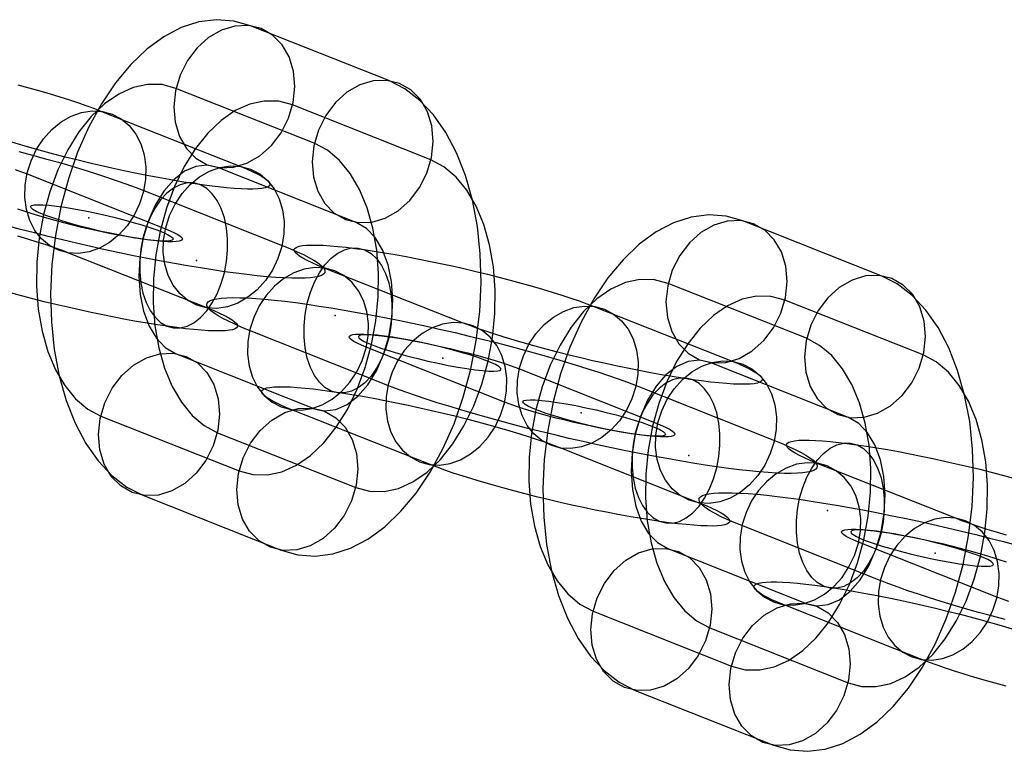
# Model space of a CAD drawing. Units: millimetres. Extents: x -2515 to 2515, y -3087 to 3087.
# Drawn here: x 381 to 435, y 105 to 145 of the extents above; entities that cross this region are included whole.
import ezdxf

# ---------------------------------------------------------------- set-up
doc = ezdxf.new("R2010")
doc.units = ezdxf.units.MM
doc.header["$LTSCALE"] = 700
doc.layers.add('Freeride-Steel-Galvanised', color=7, linetype='Continuous')

# ---------------------------------------------------------------- blocks, each defined once
blk = doc.blocks.new('A$C1E2367BA')
at = {"layer": 'Freeride-Steel-Galvanised', "flags": 128}
for points in [[(393.466, 144.519), (392.549, 144.779), (391.602, 144.851), (390.642, 144.729), (389.678, 144.417), (388.728, 143.918), (387.803, 143.243), (386.917, 142.398), (386.084, 141.399), (385.317, 140.258), (384.625, 138.99), (384.018, 137.616), (383.509, 136.157), (383.099, 134.631), (382.8, 133.064), (382.612, 131.475), (382.54, 129.891), (382.584, 128.332), (382.742, 126.823), (383.016, 125.383), (383.398, 124.038), (383.885, 122.8), (384.47, 121.695), (385.14, 120.734), (385.89, 119.934), (386.71, 119.306), (387.582, 118.857), (395.146, 115.858), (396.063, 115.598), (397.01, 115.526), (397.971, 115.648), (398.934, 115.961), (399.884, 116.459), (400.809, 117.135), (401.695, 117.979), (402.528, 118.979), (403.295, 120.12), (403.987, 121.388), (404.594, 122.761), (405.103, 124.22), (405.513, 125.746), (405.812, 127.313), (406, 128.903), (406.072, 130.486), (406.028, 132.045), (405.87, 133.554), (405.596, 134.994), (405.214, 136.34), (404.727, 137.577), (404.143, 138.682), (403.472, 139.643), (402.722, 140.443), (401.902, 141.072), (401.03, 141.52)], [(394.05, 144.364), (393.352, 144.533), (392.618, 144.505), (391.879, 144.286), (391.179, 143.882), (390.545, 143.317), (390.016, 142.62), (389.614, 141.819), (389.36, 140.964), (389.268, 140.092), (389.343, 139.244), (389.578, 138.472), (389.966, 137.805), (390.484, 137.281), (391.104, 136.927), (391.802, 136.758), (392.538, 136.786), (393.275, 137.004), (393.978, 137.409), (394.609, 137.973), (395.138, 138.671), (395.542, 139.471), (395.794, 140.327), (395.886, 141.199), (395.814, 142.044), (395.576, 142.819), (395.191, 143.486), (394.673, 144.01), (394.05, 144.364)], [(389.39, 141.099), (388.631, 141.302), (387.845, 141.315), (387.05, 141.144), (386.261, 140.789), (385.494, 140.258), (384.763, 139.56), (384.085, 138.713), (383.476, 137.733), (382.941, 136.639), (382.498, 135.451), (382.152, 134.197), (381.914, 132.901), (381.784, 131.591), (381.767, 130.29), (381.864, 129.027), (382.075, 127.831), (382.39, 126.718), (382.806, 125.718), (383.315, 124.849), (383.905, 124.126), (384.567, 123.57), (385.284, 123.185), (392.846, 120.186), (393.604, 119.984), (394.391, 119.97), (395.185, 120.142), (395.974, 120.496), (396.741, 121.028), (397.472, 121.726), (398.151, 122.573), (398.763, 123.553), (399.294, 124.65), (399.737, 125.835), (400.083, 127.089), (400.321, 128.385), (400.452, 129.695), (400.468, 130.996), (400.371, 132.258), (400.161, 133.455), (399.845, 134.568), (399.43, 135.567), (398.92, 136.437), (398.331, 137.159), (397.669, 137.716), (396.955, 138.101)], [(401.615, 141.365), (400.917, 141.534), (400.183, 141.506), (399.444, 141.285), (398.743, 140.884), (398.109, 140.319), (397.58, 139.618), (397.179, 138.821), (396.924, 137.965), (396.833, 137.09), (396.907, 136.246), (397.143, 135.47), (397.53, 134.806), (398.045, 134.283), (398.668, 133.928), (399.366, 133.759), (400.1, 133.787), (400.839, 134.006), (401.54, 134.41), (402.174, 134.975), (402.703, 135.672), (403.107, 136.47), (403.359, 137.328), (403.45, 138.2), (403.378, 139.045), (403.14, 139.82), (402.755, 140.488), (402.238, 141.011), (401.615, 141.365)], [(403.328, 137.193), (395.767, 140.191), (395.008, 140.393), (394.222, 140.407), (393.427, 140.236), (392.638, 139.881), (391.871, 139.35), (391.14, 138.652), (390.462, 137.805), (389.85, 136.824), (389.318, 135.728), (388.875, 134.543), (388.529, 133.288), (388.291, 131.993), (388.161, 130.683), (388.144, 129.382), (388.241, 128.119), (388.451, 126.923), (388.767, 125.81), (389.182, 124.81), (389.692, 123.941), (390.282, 123.218), (390.943, 122.662), (391.658, 122.277), (399.222, 119.278), (399.981, 119.076), (400.767, 119.062), (401.562, 119.234), (402.351, 119.588), (403.118, 120.12), (403.849, 120.818), (404.527, 121.665), (405.137, 122.645), (405.671, 123.739), (406.114, 124.927), (406.46, 126.181), (406.698, 127.477), (406.828, 128.786), (406.845, 130.088), (406.748, 131.35), (406.538, 132.546), (406.222, 133.66), (405.807, 134.659), (405.297, 135.529), (404.707, 136.251), (404.046, 136.808)], [(382.968, 132.251), (382.475, 132.511), (382.042, 132.876), (381.682, 133.337), (381.407, 133.876), (381.223, 134.479), (381.136, 135.127), (381.151, 135.802), (381.264, 136.481), (381.475, 137.145), (381.776, 137.772), (382.159, 138.346), (382.608, 138.847), (383.115, 139.26), (383.662, 139.573), (384.232, 139.778), (384.809, 139.866), (385.374, 139.836), (385.912, 139.688), (386.405, 139.428), (386.837, 139.061), (387.196, 138.602), (387.473, 138.063), (387.656, 137.46), (387.742, 136.81), (387.728, 136.137), (387.614, 135.458), (387.403, 134.794), (387.102, 134.166), (386.721, 133.593), (386.27, 133.092), (385.763, 132.679), (385.217, 132.366), (384.646, 132.161), (384.07, 132.073), (383.504, 132.104), (382.968, 132.251)], [(391.688, 136.772), (391.093, 136.902), (390.475, 136.83), (389.858, 136.564), (389.268, 136.107), (388.725, 135.481), (388.252, 134.712), (387.867, 133.823), (387.582, 132.854), (387.41, 131.84), (387.36, 130.821), (387.43, 129.833), (387.621, 128.919), (387.92, 128.108), (388.321, 127.438), (388.806, 126.931), (389.36, 126.604), (396.924, 123.606), (397.519, 123.476), (398.137, 123.548), (398.754, 123.813), (399.344, 124.27), (399.887, 124.896), (400.36, 125.666), (400.745, 126.555), (401.03, 127.524), (401.202, 128.537), (401.252, 129.556), (401.183, 130.545), (400.992, 131.458), (400.693, 132.27), (400.291, 132.94), (399.806, 133.446), (399.253, 133.773)], [(390.532, 129.253), (390.039, 129.512), (389.606, 129.878), (389.247, 130.337), (388.971, 130.876), (388.787, 131.48), (388.7, 132.129), (388.715, 132.803), (388.83, 133.483), (389.04, 134.145), (389.34, 134.774), (389.723, 135.346), (390.174, 135.847), (390.679, 136.262), (391.227, 136.574), (391.796, 136.778), (392.374, 136.866), (392.938, 136.836), (393.476, 136.689), (393.969, 136.428), (394.401, 136.063), (394.761, 135.602), (395.037, 135.063), (395.221, 134.46), (395.306, 133.812), (395.293, 133.139), (395.178, 132.459), (394.969, 131.795), (394.668, 131.168), (394.285, 130.595), (393.834, 130.094), (393.329, 129.68), (392.782, 129.366), (392.21, 129.163), (391.634, 129.073), (391.068, 129.104), (390.532, 129.253)], [(389.251, 128.006), (389.625, 128.003), (390.003, 128.096), (390.377, 128.286), (390.737, 128.566), (391.073, 128.929), (391.38, 129.368), (391.647, 129.87), (391.87, 130.424), (392.041, 131.017), (392.158, 131.632), (392.217, 132.256), (392.217, 132.871), (392.158, 133.467), (392.041, 134.023), (391.87, 134.529), (391.647, 134.974), (391.38, 135.342), (391.075, 135.628), (390.737, 135.825), (390.377, 135.926), (390.004, 135.929), (389.625, 135.834), (389.252, 135.646), (388.892, 135.366), (388.555, 135.002), (388.249, 134.564), (387.982, 134.06), (387.76, 133.507), (387.587, 132.915), (387.47, 132.3), (387.411, 131.676), (387.411, 131.059), (387.47, 130.465), (387.587, 129.909), (387.758, 129.401), (387.98, 128.958), (388.248, 128.589), (388.555, 128.302), (388.891, 128.107), (389.251, 128.006)], [(389.238, 132.848), (389.182, 132.796), (389.049, 132.76), (388.842, 132.746), (388.565, 132.751), (388.219, 132.776), (387.814, 132.823), (387.363, 132.887), (386.868, 132.97), (386.341, 133.067), (385.796, 133.178), (385.239, 133.3), (384.686, 133.432), (384.146, 133.571), (383.631, 133.712), (383.149, 133.853), (382.714, 133.995), (382.329, 134.13), (382.008, 134.255), (381.756, 134.374), (381.573, 134.476), (381.471, 134.565), (381.446, 134.637), (381.499, 134.692), (381.632, 134.726), (381.839, 134.739), (382.119, 134.734), (382.462, 134.709), (382.867, 134.665), (383.321, 134.598), (383.816, 134.518), (384.34, 134.421), (384.888, 134.307), (385.442, 134.186), (385.995, 134.053), (386.535, 133.917), (387.053, 133.773), (387.532, 133.632), (387.97, 133.491), (388.352, 133.358), (388.673, 133.23), (388.928, 133.114), (389.108, 133.009), (389.213, 132.92), (389.238, 132.848)], [(420.381, 133.855), (419.465, 134.116), (418.518, 134.188), (417.557, 134.066), (416.593, 133.753), (415.643, 133.254), (414.719, 132.579), (413.833, 131.734), (412.999, 130.735), (412.232, 129.594), (411.54, 128.326), (410.934, 126.953), (410.424, 125.493), (410.014, 123.968), (409.715, 122.4), (409.527, 120.811), (409.455, 119.227), (409.499, 117.669), (409.657, 116.159), (409.931, 114.72), (410.313, 113.374), (410.801, 112.136), (411.385, 111.032), (412.055, 110.071), (412.805, 109.271), (413.625, 108.642), (414.497, 108.193), (422.062, 105.195), (422.978, 104.934), (423.925, 104.862), (424.886, 104.984), (425.85, 105.297), (426.799, 105.796), (427.724, 106.471), (428.61, 107.316), (429.444, 108.315), (430.211, 109.456), (430.903, 110.724), (431.509, 112.098), (432.019, 113.557), (432.428, 115.082), (432.727, 116.65), (432.916, 118.239), (432.988, 119.823), (432.943, 121.382), (432.786, 122.891), (432.511, 124.33), (432.129, 125.676), (431.642, 126.914), (431.058, 128.019), (430.388, 128.979), (429.637, 129.78), (428.818, 130.408), (427.946, 130.857)], [(420.965, 133.7), (420.268, 133.869), (419.534, 133.841), (418.794, 133.623), (418.094, 133.218), (417.46, 132.654), (416.931, 131.956), (416.53, 131.156), (416.275, 130.3), (416.183, 129.428), (416.258, 128.581), (416.494, 127.808), (416.881, 127.141), (417.399, 126.617), (418.019, 126.263), (418.717, 126.094), (419.453, 126.122), (420.19, 126.341), (420.893, 126.745), (421.525, 127.31), (422.053, 128.007), (422.458, 128.808), (422.71, 129.663), (422.801, 130.535), (422.729, 131.38), (422.491, 132.155), (422.106, 132.823), (421.588, 133.346), (420.965, 133.7)], [(405.061, 128.281), (397.497, 131.279), (397.147, 131.423), (396.835, 131.56), (396.565, 131.692), (396.336, 131.815), (396.152, 131.932), (396.011, 132.037), (395.915, 132.135), (395.865, 132.223), (395.862, 132.301), (395.904, 132.368), (395.992, 132.424), (396.125, 132.469), (396.302, 132.503), (396.525, 132.525), (396.789, 132.536), (397.093, 132.535), (397.438, 132.522), (397.82, 132.496), (398.238, 132.46), (398.691, 132.413), (399.174, 132.354), (399.687, 132.284), (400.227, 132.204), (400.79, 132.114), (401.372, 132.013), (401.974, 131.904), (402.591, 131.788), (403.218, 131.661), (403.855, 131.528), (404.497, 131.389), (405.14, 131.245), (405.781, 131.095), (406.418, 130.94), (407.048, 130.781), (407.666, 130.62), (408.271, 130.457), (408.858, 130.292), (409.424, 130.127), (409.967, 129.964), (410.483, 129.801), (410.973, 129.639), (411.43, 129.482), (411.854, 129.329), (412.243, 129.178), (419.807, 126.18), (420.158, 126.036), (420.47, 125.899), (420.74, 125.767), (420.969, 125.644), (421.153, 125.527), (421.293, 125.422), (421.389, 125.324), (421.439, 125.236), (421.442, 125.158), (421.401, 125.091), (421.313, 125.035), (421.18, 124.99), (421.002, 124.956), (420.78, 124.934), (420.516, 124.923), (420.212, 124.924), (419.866, 124.937), (419.484, 124.963), (419.066, 124.999), (418.614, 125.046), (418.131, 125.105), (417.617, 125.175), (417.078, 125.255), (416.515, 125.345), (415.932, 125.446), (415.331, 125.555), (414.715, 125.671), (414.086, 125.798), (413.449, 125.931), (412.808, 126.07), (412.165, 126.214), (411.523, 126.364), (410.886, 126.519), (410.256, 126.678), (409.639, 126.839), (409.034, 127.003), (408.448, 127.167), (407.882, 127.332), (407.338, 127.495), (406.821, 127.658), (406.332, 127.82), (405.874, 127.977), (405.45, 128.13)], [(399.363, 132.37), (399.723, 132.269), (400.059, 132.074), (400.366, 131.788), (400.633, 131.418), (400.855, 130.975), (401.027, 130.468), (401.143, 129.911), (401.203, 129.317), (401.203, 128.7), (401.143, 128.076), (401.027, 127.462), (400.854, 126.87), (400.631, 126.316), (400.364, 125.812), (400.059, 125.374), (399.721, 125.011), (399.361, 124.731), (398.988, 124.542), (398.609, 124.448), (398.236, 124.451), (397.876, 124.552), (397.539, 124.748), (397.233, 125.035), (396.966, 125.403), (396.744, 125.847), (396.573, 126.353), (396.456, 126.91), (396.397, 127.505), (396.397, 128.121), (396.456, 128.745), (396.573, 129.359), (396.744, 129.953), (396.966, 130.506), (397.233, 131.009), (397.54, 131.447), (397.876, 131.81), (398.236, 132.09), (398.611, 132.28), (398.988, 132.373), (399.363, 132.37)], [(398.081, 131.124), (397.545, 131.273), (396.979, 131.303), (396.403, 131.213), (395.832, 131.01), (395.285, 130.697), (394.779, 130.282), (394.328, 129.781), (393.946, 129.209), (393.645, 128.582), (393.435, 127.918), (393.32, 127.238), (393.307, 126.564), (393.392, 125.916), (393.576, 125.313), (393.853, 124.774), (394.213, 124.313), (394.645, 123.948), (395.137, 123.688), (395.675, 123.54), (396.24, 123.51), (396.817, 123.598), (397.387, 123.803), (397.934, 124.115), (398.44, 124.529), (398.891, 125.03), (399.273, 125.603), (399.574, 126.231), (399.783, 126.894), (399.899, 127.574), (399.913, 128.247), (399.827, 128.897), (399.643, 129.5), (399.366, 130.039), (399.008, 130.498), (398.574, 130.865), (398.081, 131.124)], [(428.53, 130.702), (427.832, 130.87), (427.098, 130.843), (426.359, 130.621), (425.658, 130.22), (425.024, 129.655), (424.496, 128.954), (424.094, 128.157), (423.839, 127.301), (423.748, 126.426), (423.823, 125.582), (424.058, 124.807), (424.446, 124.142), (424.961, 123.619), (425.584, 123.264), (426.281, 123.095), (427.015, 123.123), (427.755, 123.342), (428.455, 123.746), (429.089, 124.311), (429.618, 125.009), (430.022, 125.806), (430.274, 126.665), (430.366, 127.537), (430.294, 128.381), (430.055, 129.157), (429.671, 129.824), (429.153, 130.347), (428.53, 130.702)], [(416.305, 130.436), (415.547, 130.638), (414.76, 130.652), (413.966, 130.48), (413.176, 130.126), (412.409, 129.594), (411.678, 128.896), (411, 128.049), (410.391, 127.069), (409.857, 125.975), (409.414, 124.787), (409.067, 123.533), (408.829, 122.237), (408.699, 120.927), (408.683, 119.626), (408.779, 118.363), (408.99, 117.167), (409.306, 116.054), (409.721, 115.055), (410.23, 114.185), (410.82, 113.463), (411.482, 112.906), (412.199, 112.521), (419.761, 109.522), (420.519, 109.32), (421.306, 109.307), (422.1, 109.478), (422.89, 109.833), (423.657, 110.364), (424.388, 111.062), (425.066, 111.909), (425.678, 112.889), (426.209, 113.986), (426.653, 115.171), (426.999, 116.425), (427.237, 117.721), (427.367, 119.031), (427.383, 120.332), (427.287, 121.595), (427.076, 122.791), (426.761, 123.904), (426.345, 124.904), (425.836, 125.773), (425.246, 126.496), (424.584, 127.052), (423.87, 127.437)], [(430.244, 126.529), (422.682, 129.528), (421.923, 129.73), (421.137, 129.744), (420.342, 129.572), (419.553, 129.217), (418.786, 128.686), (418.055, 127.988), (417.377, 127.141), (416.765, 126.161), (416.233, 125.064), (415.79, 123.879), (415.444, 122.625), (415.206, 121.329), (415.076, 120.019), (415.059, 118.718), (415.156, 117.455), (415.367, 116.259), (415.682, 115.146), (416.098, 114.147), (416.607, 113.277), (417.197, 112.554), (417.859, 111.998), (418.573, 111.613), (426.138, 108.614), (426.896, 108.412), (427.683, 108.398), (428.477, 108.57), (429.266, 108.924), (430.033, 109.456), (430.764, 110.154), (431.443, 111.001), (432.052, 111.981), (432.586, 113.075), (433.029, 114.263), (433.375, 115.517), (433.613, 116.813), (433.744, 118.123), (433.76, 119.424), (433.663, 120.687), (433.453, 121.883), (433.137, 122.996), (432.722, 123.995), (432.212, 124.865), (431.623, 125.587), (430.961, 126.144)], [(393.421, 127.86), (392.992, 128.034), (392.603, 128.204), (392.256, 128.366), (391.952, 128.521), (391.691, 128.668), (391.475, 128.806), (391.304, 128.935), (391.181, 129.055), (391.104, 129.166), (391.074, 129.266), (391.09, 129.356), (391.154, 129.434), (391.264, 129.501), (391.423, 129.556), (391.624, 129.601), (391.874, 129.633), (392.165, 129.653), (392.501, 129.661), (392.878, 129.657), (393.296, 129.641), (393.752, 129.613), (394.246, 129.573), (394.776, 129.522), (395.339, 129.46), (395.934, 129.385), (396.558, 129.3), (397.209, 129.202), (397.884, 129.097), (398.584, 128.98), (399.302, 128.854), (400.036, 128.719), (400.785, 128.575), (401.546, 128.423), (402.316, 128.263), (403.092, 128.097), (403.871, 127.924), (404.652, 127.745), (405.428, 127.561), (406.2, 127.374), (406.964, 127.182), (407.717, 126.987), (408.456, 126.79), (409.179, 126.591), (409.883, 126.391), (410.565, 126.191), (411.224, 125.993), (411.856, 125.795), (412.459, 125.599), (413.032, 125.407), (413.571, 125.217), (414.075, 125.031), (414.544, 124.852), (422.108, 121.853), (422.537, 121.678), (422.925, 121.509), (423.273, 121.347), (423.576, 121.192), (423.837, 121.045), (424.053, 120.907), (424.224, 120.777), (424.348, 120.657), (424.424, 120.547), (424.455, 120.446), (424.439, 120.357), (424.375, 120.278), (424.264, 120.211), (424.106, 120.157), (423.904, 120.112), (423.655, 120.08), (423.364, 120.059), (423.028, 120.051), (422.65, 120.056), (422.233, 120.072), (421.777, 120.099), (421.282, 120.139), (420.753, 120.19), (420.19, 120.253), (419.594, 120.328), (418.971, 120.413), (418.319, 120.51), (417.644, 120.616), (416.945, 120.733), (416.227, 120.859), (415.492, 120.993), (414.744, 121.137), (413.982, 121.289), (413.213, 121.449), (412.437, 121.616), (411.658, 121.789), (410.877, 121.968), (410.101, 122.152), (409.328, 122.339), (408.565, 122.531), (407.812, 122.726), (407.072, 122.923), (406.349, 123.121), (405.645, 123.321), (404.964, 123.521), (404.305, 123.72), (403.673, 123.918), (403.07, 124.113), (402.497, 124.305), (401.958, 124.496), (401.454, 124.681), (400.985, 124.86)], [(409.883, 121.587), (409.391, 121.848), (408.957, 122.213), (408.597, 122.673), (408.322, 123.212), (408.138, 123.816), (408.052, 124.464), (408.066, 125.139), (408.179, 125.817), (408.391, 126.481), (408.691, 127.108), (409.074, 127.682), (409.523, 128.183), (410.031, 128.596), (410.578, 128.91), (411.147, 129.114), (411.725, 129.202), (412.29, 129.172), (412.827, 129.025), (413.32, 128.764), (413.752, 128.398), (414.112, 127.938), (414.389, 127.399), (414.571, 126.796), (414.657, 126.147), (414.643, 125.473), (414.529, 124.795), (414.318, 124.131), (414.017, 123.502), (413.637, 122.929), (413.185, 122.429), (412.678, 122.016), (412.133, 121.702), (411.562, 121.497), (410.986, 121.409), (410.419, 121.44), (409.883, 121.587)], [(405.645, 128.126), (405.109, 128.273), (404.543, 128.303), (403.967, 128.215), (403.396, 128.01), (402.85, 127.697), (402.343, 127.284), (401.892, 126.783), (401.511, 126.211), (401.211, 125.582), (400.999, 124.918), (400.886, 124.24), (400.871, 123.566), (400.958, 122.916), (401.14, 122.313), (401.417, 121.774), (401.777, 121.315), (402.209, 120.949), (402.702, 120.688), (403.239, 120.541), (403.804, 120.51), (404.381, 120.598), (404.951, 120.803), (405.498, 121.117), (406.005, 121.529), (406.455, 122.03), (406.837, 122.605), (407.138, 123.232), (407.349, 123.896), (407.463, 124.574), (407.477, 125.249), (407.391, 125.897), (407.207, 126.5), (406.932, 127.039), (406.572, 127.5), (406.138, 127.865), (405.645, 128.126)], [(399.798, 126.951), (399.529, 127.063), (399.303, 127.167), (399.124, 127.265), (398.99, 127.353), (398.905, 127.431), (398.868, 127.5), (398.881, 127.556), (398.944, 127.602), (399.054, 127.636), (399.212, 127.657), (399.415, 127.665), (399.663, 127.662), (399.953, 127.646), (400.281, 127.615), (400.644, 127.575), (401.041, 127.522), (401.465, 127.458), (401.913, 127.383), (402.382, 127.298), (402.866, 127.206), (403.361, 127.103), (403.861, 126.995), (404.362, 126.879), (404.861, 126.759), (405.351, 126.635), (405.828, 126.508), (406.285, 126.38), (406.722, 126.252), (407.133, 126.124), (407.512, 125.999), (407.858, 125.876), (408.167, 125.759), (415.731, 122.761), (416, 122.649), (416.225, 122.545), (416.404, 122.448), (416.539, 122.36), (416.624, 122.281), (416.66, 122.213), (416.648, 122.157), (416.585, 122.11), (416.475, 122.077), (416.316, 122.056), (416.113, 122.048), (415.865, 122.051), (415.576, 122.067), (415.248, 122.097), (414.884, 122.137), (414.488, 122.19), (414.064, 122.254), (413.616, 122.329), (413.147, 122.414), (412.662, 122.507), (412.168, 122.609), (411.667, 122.718), (411.166, 122.833), (410.667, 122.953), (410.178, 123.078), (409.701, 123.204), (409.243, 123.332), (408.807, 123.46), (408.395, 123.588), (408.016, 123.713), (407.671, 123.836), (407.362, 123.953)], [(399.375, 127.529), (399.399, 127.457), (399.505, 127.369), (399.685, 127.263), (399.939, 127.147), (400.261, 127.02), (400.643, 126.887), (401.08, 126.746), (401.559, 126.604), (402.077, 126.46), (402.617, 126.325), (403.171, 126.192), (403.724, 126.07), (404.273, 125.957), (404.796, 125.86), (405.292, 125.779), (405.746, 125.713), (406.15, 125.669), (406.493, 125.644), (406.773, 125.638), (406.981, 125.652), (407.114, 125.685), (407.166, 125.741), (407.141, 125.813), (407.039, 125.901), (406.856, 126.004), (406.604, 126.123), (406.283, 126.247), (405.898, 126.383), (405.463, 126.524), (404.981, 126.665), (404.466, 126.807), (403.927, 126.945), (403.373, 127.078), (402.816, 127.2), (402.271, 127.311), (401.745, 127.407), (401.249, 127.49), (400.798, 127.554), (400.393, 127.601), (400.047, 127.626), (399.77, 127.632), (399.563, 127.618), (399.43, 127.582), (399.375, 127.529)], [(386.998, 119.012), (386.375, 119.367), (385.857, 119.89), (385.472, 120.557), (385.234, 121.333), (385.162, 122.177), (385.253, 123.049), (385.505, 123.908), (385.91, 124.705), (386.438, 125.403), (387.072, 125.968), (387.773, 126.372), (388.512, 126.591), (389.246, 126.618), (389.944, 126.449), (390.567, 126.095), (391.082, 125.572), (391.469, 124.907), (391.705, 124.132), (391.78, 123.287), (391.688, 122.412), (391.433, 121.557), (391.032, 120.759), (390.503, 120.059), (389.869, 119.494), (389.168, 119.093), (388.429, 118.871), (387.695, 118.843), (386.998, 119.012)], [(418.603, 126.108), (418.008, 126.238), (417.391, 126.166), (416.773, 125.9), (416.183, 125.443), (415.641, 124.818), (415.167, 124.048), (414.782, 123.159), (414.497, 122.19), (414.326, 121.177), (414.276, 120.158), (414.345, 119.169), (414.536, 118.256), (414.835, 117.444), (415.236, 116.774), (415.721, 116.267), (416.275, 115.941), (423.839, 112.942), (424.435, 112.812), (425.052, 112.884), (425.67, 113.15), (426.259, 113.607), (426.802, 114.232), (427.276, 115.002), (427.66, 115.891), (427.946, 116.86), (428.117, 117.873), (428.167, 118.892), (428.098, 119.881), (427.907, 120.795), (427.608, 121.606), (427.206, 122.276), (426.722, 122.783), (426.168, 123.109)], [(417.447, 118.589), (416.955, 118.848), (416.521, 119.214), (416.163, 119.674), (415.886, 120.213), (415.702, 120.816), (415.616, 121.465), (415.63, 122.139), (415.745, 122.819), (415.955, 123.481), (416.256, 124.11), (416.638, 124.683), (417.089, 125.183), (417.595, 125.598), (418.142, 125.91), (418.711, 126.115), (419.289, 126.203), (419.854, 126.172), (420.391, 126.025), (420.884, 125.764), (421.316, 125.399), (421.676, 124.939), (421.953, 124.4), (422.137, 123.796), (422.221, 123.148), (422.209, 122.475), (422.093, 121.795), (421.884, 121.131), (421.583, 120.504), (421.201, 119.931), (420.75, 119.43), (420.244, 119.016), (419.697, 118.702), (419.126, 118.499), (418.55, 118.41), (417.983, 118.44), (417.447, 118.589)], [(416.166, 117.343), (416.54, 117.339), (416.918, 117.432), (417.292, 117.623), (417.652, 117.903), (417.988, 118.266), (418.295, 118.704), (418.563, 119.206), (418.785, 119.76), (418.956, 120.354), (419.073, 120.968), (419.132, 121.592), (419.132, 122.208), (419.073, 122.803), (418.956, 123.36), (418.785, 123.865), (418.563, 124.31), (418.295, 124.678), (417.99, 124.964), (417.652, 125.161), (417.292, 125.262), (416.919, 125.265), (416.54, 125.171), (416.168, 124.982), (415.808, 124.702), (415.47, 124.339), (415.164, 123.9), (414.897, 123.396), (414.675, 122.843), (414.502, 122.251), (414.385, 121.637), (414.326, 121.013), (414.326, 120.395), (414.385, 119.802), (414.502, 119.245), (414.673, 118.738), (414.896, 118.295), (415.163, 117.925), (415.47, 117.639), (415.806, 117.443), (416.166, 117.343)], [(395.721, 123.532), (395.371, 123.676), (395.059, 123.814), (394.789, 123.945), (394.56, 124.068), (394.376, 124.185), (394.235, 124.291), (394.139, 124.388), (394.09, 124.476), (394.086, 124.555), (394.128, 124.622), (394.216, 124.678), (394.349, 124.723), (394.526, 124.756), (394.749, 124.779), (395.013, 124.79), (395.317, 124.788), (395.662, 124.776), (396.045, 124.75), (396.462, 124.713), (396.915, 124.667), (397.398, 124.608), (397.912, 124.537), (398.451, 124.457), (399.014, 124.368), (399.596, 124.267), (400.198, 124.158), (400.814, 124.041), (401.443, 123.915), (402.079, 123.782), (402.721, 123.643), (403.364, 123.499), (404.005, 123.348), (404.642, 123.193), (405.273, 123.035), (405.89, 122.873), (406.495, 122.71), (407.08, 122.545), (407.647, 122.381), (408.191, 122.217), (408.707, 122.054), (409.197, 121.893), (409.655, 121.736), (410.079, 121.582), (410.467, 121.432), (418.031, 118.434), (418.382, 118.29), (418.694, 118.152), (418.964, 118.021), (419.193, 117.898), (419.377, 117.781), (419.518, 117.675), (419.614, 117.578), (419.663, 117.49), (419.666, 117.411), (419.625, 117.344), (419.537, 117.288), (419.404, 117.243), (419.226, 117.21), (419.004, 117.187), (418.74, 117.176), (418.436, 117.178), (418.091, 117.191), (417.708, 117.216), (417.291, 117.253), (416.838, 117.299), (416.355, 117.359), (415.841, 117.429), (415.302, 117.509), (414.739, 117.599), (414.157, 117.699), (413.555, 117.808), (412.937, 117.925), (412.31, 118.051), (411.674, 118.184), (411.032, 118.323), (410.389, 118.467), (409.747, 118.618), (409.111, 118.773), (408.48, 118.931), (407.863, 119.093), (407.258, 119.256), (406.671, 119.421), (406.104, 119.586), (405.562, 119.749), (405.045, 119.912), (404.556, 120.074), (404.098, 120.23), (403.674, 120.384), (403.286, 120.534)], [(416.153, 122.185), (416.098, 122.132), (415.965, 122.096), (415.757, 122.082), (415.48, 122.088), (415.134, 122.113), (414.73, 122.16), (414.278, 122.223), (413.783, 122.306), (413.257, 122.403), (412.711, 122.514), (412.155, 122.636), (411.601, 122.769), (411.061, 122.907), (410.546, 123.048), (410.064, 123.19), (409.63, 123.331), (409.245, 123.467), (408.923, 123.591), (408.671, 123.71), (408.489, 123.813), (408.386, 123.901), (408.361, 123.973), (408.414, 124.029), (408.547, 124.062), (408.755, 124.076), (409.034, 124.07), (409.378, 124.045), (409.782, 124.001), (410.236, 123.934), (410.732, 123.854), (411.255, 123.757), (411.803, 123.644), (412.357, 123.522), (412.911, 123.389), (413.451, 123.253), (413.968, 123.109), (414.447, 122.968), (414.885, 122.827), (415.267, 122.694), (415.588, 122.567), (415.843, 122.45), (416.023, 122.345), (416.128, 122.257), (416.153, 122.185)], [(394.562, 116.014), (393.939, 116.368), (393.421, 116.891), (393.037, 117.559), (392.798, 118.334), (392.726, 119.178), (392.818, 120.051), (393.07, 120.906), (393.474, 121.706), (394.003, 122.404), (394.634, 122.969), (395.338, 123.373), (396.074, 123.592), (396.811, 123.62), (397.508, 123.451), (398.129, 123.096), (398.646, 122.573), (399.034, 121.906), (399.269, 121.133), (399.344, 120.286), (399.253, 119.414), (398.998, 118.558), (398.596, 117.758), (398.068, 117.06), (397.434, 116.495), (396.733, 116.091), (395.994, 115.872), (395.26, 115.845), (394.562, 116.014)], [(426.278, 121.706), (426.638, 121.606), (426.974, 121.41), (427.281, 121.124), (427.548, 120.754), (427.771, 120.311), (427.942, 119.804), (428.059, 119.247), (428.118, 118.654), (428.118, 118.036), (428.059, 117.412), (427.942, 116.798), (427.769, 116.206), (427.547, 115.652), (427.279, 115.148), (426.974, 114.71), (426.636, 114.347), (426.276, 114.067), (425.904, 113.878), (425.524, 113.784), (425.152, 113.787), (424.792, 113.888), (424.454, 114.085), (424.149, 114.371), (423.881, 114.739), (423.659, 115.184), (423.488, 115.689), (423.371, 116.246), (423.312, 116.841), (423.312, 117.457), (423.371, 118.081), (423.488, 118.695), (423.659, 119.289), (423.881, 119.842), (424.149, 120.345), (424.456, 120.783), (424.792, 121.146), (425.152, 121.426), (425.526, 121.617), (425.904, 121.709), (426.278, 121.706)], [(424.996, 120.46), (424.461, 120.609), (423.894, 120.639), (423.318, 120.55), (422.747, 120.346), (422.2, 120.033), (421.694, 119.618), (421.243, 119.118), (420.861, 118.545), (420.56, 117.918), (420.351, 117.254), (420.235, 116.574), (420.223, 115.9), (420.307, 115.252), (420.491, 114.649), (420.768, 114.11), (421.128, 113.649), (421.56, 113.285), (422.053, 113.024), (422.59, 112.877), (423.155, 112.846), (423.733, 112.934), (424.302, 113.139), (424.849, 113.451), (425.355, 113.865), (425.806, 114.366), (426.188, 114.939), (426.489, 115.568), (426.699, 116.23), (426.814, 116.91), (426.828, 117.583), (426.742, 118.233), (426.558, 118.836), (426.281, 119.375), (425.923, 119.834), (425.489, 120.201), (424.996, 120.46)], [(432.561, 117.462), (432.025, 117.609), (431.458, 117.639), (430.882, 117.551), (430.311, 117.347), (429.766, 117.033), (429.258, 116.62), (428.807, 116.12), (428.427, 115.547), (428.126, 114.918), (427.915, 114.254), (427.801, 113.576), (427.787, 112.902), (427.873, 112.253), (428.055, 111.65), (428.332, 111.11), (428.692, 110.651), (429.124, 110.285), (429.617, 110.024), (430.154, 109.877), (430.719, 109.847), (431.297, 109.935), (431.866, 110.139), (432.413, 110.453), (432.921, 110.866), (433.37, 111.366), (433.752, 111.941), (434.053, 112.568), (434.264, 113.232), (434.378, 113.91), (434.392, 114.585), (434.306, 115.233), (434.122, 115.836), (433.847, 116.376), (433.487, 116.836), (433.053, 117.201), (432.561, 117.462)], [(426.29, 116.866), (426.315, 116.794), (426.42, 116.705), (426.6, 116.6), (426.855, 116.483), (427.176, 116.356), (427.558, 116.223), (427.995, 116.082), (428.474, 115.941), (428.992, 115.797), (429.532, 115.661), (430.086, 115.528), (430.64, 115.406), (431.188, 115.293), (431.711, 115.196), (432.207, 115.116), (432.661, 115.049), (433.065, 115.005), (433.409, 114.98), (433.688, 114.974), (433.896, 114.988), (434.029, 115.021), (434.081, 115.077), (434.056, 115.149), (433.954, 115.237), (433.771, 115.34), (433.519, 115.459), (433.198, 115.584), (432.813, 115.719), (432.379, 115.86), (431.897, 116.002), (431.382, 116.143), (430.842, 116.281), (430.288, 116.414), (429.732, 116.536), (429.186, 116.647), (428.66, 116.744), (428.164, 116.827), (427.713, 116.89), (427.309, 116.938), (426.963, 116.962), (426.686, 116.968), (426.478, 116.954), (426.345, 116.918), (426.29, 116.866)], [(413.913, 108.348), (413.29, 108.703), (412.772, 109.226), (412.387, 109.894), (412.149, 110.669), (412.077, 111.513), (412.169, 112.385), (412.421, 113.244), (412.825, 114.041), (413.354, 114.739), (413.988, 115.304), (414.688, 115.708), (415.428, 115.927), (416.161, 115.955), (416.859, 115.786), (417.482, 115.431), (417.997, 114.908), (418.385, 114.243), (418.62, 113.468), (418.695, 112.624), (418.603, 111.749), (418.349, 110.893), (417.947, 110.096), (417.418, 109.395), (416.784, 108.83), (416.084, 108.429), (415.344, 108.207), (414.611, 108.18), (413.913, 108.348)], [(421.478, 105.35), (420.855, 105.704), (420.337, 106.228), (419.952, 106.895), (419.714, 107.67), (419.642, 108.515), (419.733, 109.387), (419.985, 110.242), (420.389, 111.043), (420.918, 111.74), (421.549, 112.305), (422.253, 112.709), (422.989, 112.928), (423.726, 112.956), (424.424, 112.787), (425.044, 112.433), (425.562, 111.909), (425.949, 111.242), (426.185, 110.469), (426.259, 109.622), (426.168, 108.75), (425.913, 107.894), (425.512, 107.094), (424.983, 106.396), (424.349, 105.832), (423.648, 105.427), (422.909, 105.209), (422.175, 105.181), (421.478, 105.35)]]:
    blk.add_lwpolyline(points, close=True, dxfattribs=at)
for points in [[(380.751, 141.284), (381.355, 141.12), (381.943, 140.956), (382.509, 140.791), (383.051, 140.628), (383.568, 140.464), (384.058, 140.303), (384.515, 140.146), (384.939, 139.992), (385.328, 139.842), (392.892, 136.844), (393.242, 136.7), (393.554, 136.562), (393.825, 136.431), (394.053, 136.308), (394.237, 136.191), (394.378, 136.086), (394.474, 135.988), (394.524, 135.9), (394.527, 135.822), (394.485, 135.754), (394.397, 135.698), (394.265, 135.654), (394.087, 135.62), (393.865, 135.598), (393.601, 135.586), (393.297, 135.588), (392.951, 135.601), (392.569, 135.626), (392.151, 135.663), (391.698, 135.71), (391.215, 135.769), (390.702, 135.839), (390.163, 135.919), (389.599, 136.009), (389.017, 136.11), (388.416, 136.218), (387.8, 136.335), (387.171, 136.462), (386.534, 136.594), (385.893, 136.734), (385.249, 136.878), (384.608, 137.028), (383.971, 137.183), (383.341, 137.341), (382.723, 137.503), (382.119, 137.666), (381.533, 137.831), (380.967, 137.996), (380.423, 138.159)], [(380.802, 137.65), (381.541, 137.453), (382.264, 137.255), (382.968, 137.055), (383.65, 136.855), (384.309, 136.657), (384.941, 136.458), (385.544, 136.263), (386.117, 136.071), (386.656, 135.881), (387.16, 135.695), (387.628, 135.516), (395.193, 132.516), (395.621, 132.342), (396.01, 132.172), (396.357, 132.011), (396.661, 131.856), (396.922, 131.708), (397.138, 131.571), (397.309, 131.441), (397.432, 131.321), (397.509, 131.211), (397.54, 131.11), (397.524, 131.02), (397.46, 130.942), (397.349, 130.875), (397.191, 130.82), (396.989, 130.776), (396.74, 130.744), (396.448, 130.723), (396.112, 130.715), (395.735, 130.72), (395.317, 130.736), (394.861, 130.763), (394.367, 130.803), (393.837, 130.854), (393.274, 130.916), (392.679, 130.992), (392.055, 131.076), (391.404, 131.174), (390.729, 131.28), (390.03, 131.396), (389.311, 131.523), (388.577, 131.657), (387.828, 131.801), (387.067, 131.953), (386.297, 132.113), (385.521, 132.28), (384.742, 132.452), (383.962, 132.631), (383.186, 132.815), (382.413, 133.003), (381.65, 133.195), (380.896, 133.39), (380.157, 133.587)], [(380.597, 136.663), (380.943, 136.54), (381.251, 136.423), (388.816, 133.425), (389.084, 133.313), (389.31, 133.209), (389.489, 133.111), (389.623, 133.023), (389.708, 132.945), (389.745, 132.876), (389.732, 132.82), (389.67, 132.774), (389.559, 132.74), (389.401, 132.719), (389.198, 132.711), (388.95, 132.715), (388.66, 132.731), (388.332, 132.761), (387.969, 132.801), (387.572, 132.854), (387.148, 132.918), (386.701, 132.993), (386.232, 133.078), (385.747, 133.171), (385.253, 133.273), (384.752, 133.382), (384.251, 133.497), (383.752, 133.617), (383.262, 133.742), (382.786, 133.868), (382.328, 133.996), (381.891, 134.124), (381.48, 134.252), (381.101, 134.377), (380.755, 134.5)], [(380.731, 133.044), (381.275, 132.881), (381.792, 132.718), (382.282, 132.556), (382.739, 132.4), (383.163, 132.246), (383.552, 132.096), (391.116, 129.097), (391.466, 128.953), (391.778, 128.816), (392.049, 128.685), (392.278, 128.561), (392.462, 128.445), (392.602, 128.339), (392.698, 128.241), (392.748, 128.153), (392.751, 128.075), (392.71, 128.008), (392.622, 127.952), (392.489, 127.907), (392.311, 127.874), (392.089, 127.851), (391.825, 127.84), (391.521, 127.842), (391.175, 127.854), (390.793, 127.88), (390.375, 127.917), (389.923, 127.963), (389.439, 128.022), (388.926, 128.093), (388.387, 128.173), (387.824, 128.262), (387.241, 128.363), (386.64, 128.472), (386.022, 128.589), (385.395, 128.715), (384.758, 128.848), (384.117, 128.987), (383.474, 129.131), (382.832, 129.281), (382.195, 129.437), (381.565, 129.595), (380.947, 129.757), (380.343, 129.92)], [(434.797, 116.668), (434.253, 116.832), (433.736, 116.995), (433.247, 117.156), (432.789, 117.313), (432.365, 117.467), (431.977, 117.617), (424.413, 120.615), (424.062, 120.759), (423.75, 120.897), (423.48, 121.028), (423.251, 121.151), (423.067, 121.268), (422.926, 121.374), (422.83, 121.471), (422.781, 121.559), (422.777, 121.638), (422.819, 121.705), (422.907, 121.761), (423.04, 121.805), (423.217, 121.839), (423.44, 121.861), (423.704, 121.873), (424.008, 121.871), (424.353, 121.858), (424.736, 121.833), (425.153, 121.796), (425.606, 121.749), (426.089, 121.69), (426.603, 121.62), (427.142, 121.54), (427.705, 121.45), (428.287, 121.35), (428.889, 121.241), (429.506, 121.124), (430.134, 120.998), (430.77, 120.865), (431.412, 120.726), (432.055, 120.582), (432.697, 120.431), (433.333, 120.276), (433.964, 120.118), (434.581, 119.956), (435.186, 119.793)], [(434.727, 112.062), (433.988, 112.259), (433.265, 112.458), (432.561, 112.658), (431.879, 112.858), (431.22, 113.056), (430.588, 113.254), (429.985, 113.449), (429.412, 113.641), (428.873, 113.832), (428.369, 114.017), (427.9, 114.197), (420.336, 117.196), (419.907, 117.371), (419.519, 117.54), (419.171, 117.702), (418.867, 117.857), (418.607, 118.004), (418.391, 118.142), (418.22, 118.271), (418.096, 118.391), (418.02, 118.502), (417.989, 118.603), (418.005, 118.692), (418.069, 118.771), (418.18, 118.838), (418.338, 118.892), (418.539, 118.937), (418.789, 118.969), (419.08, 118.99), (419.416, 118.998), (419.794, 118.993), (420.211, 118.977), (420.667, 118.95), (421.162, 118.91), (421.691, 118.859), (422.254, 118.796), (422.849, 118.721), (423.473, 118.636), (424.125, 118.539), (424.8, 118.433), (425.499, 118.316), (426.217, 118.19), (426.952, 118.055), (427.7, 117.911), (428.462, 117.759), (429.231, 117.599), (430.007, 117.433), (430.786, 117.26), (431.567, 117.081), (432.343, 116.897), (433.116, 116.71), (433.879, 116.518), (434.632, 116.323), (435.372, 116.126)], [(434.932, 113.049), (434.586, 113.173), (434.277, 113.289), (426.713, 116.288), (426.444, 116.4), (426.219, 116.504), (426.04, 116.601), (425.905, 116.689), (425.82, 116.768), (425.784, 116.836), (425.796, 116.892), (425.859, 116.939), (425.969, 116.972), (426.128, 116.993), (426.331, 117.001), (426.579, 116.998), (426.868, 116.982), (427.196, 116.952), (427.559, 116.912), (427.956, 116.859), (428.38, 116.795), (428.828, 116.72), (429.297, 116.635), (429.782, 116.542), (430.276, 116.44), (430.777, 116.331), (431.278, 116.216), (431.777, 116.096), (432.266, 115.971), (432.743, 115.844), (433.201, 115.716), (433.637, 115.588), (434.048, 115.46), (434.428, 115.336), (434.773, 115.212)], [(434.778, 108.429), (434.173, 108.592), (433.586, 108.757), (433.02, 108.922), (432.477, 109.085), (431.961, 109.248), (431.471, 109.41), (431.014, 109.567), (430.59, 109.72), (430.201, 109.871), (422.637, 112.869), (422.286, 113.013), (421.974, 113.15), (421.704, 113.281), (421.475, 113.405), (421.291, 113.521), (421.15, 113.627), (421.054, 113.725), (421.005, 113.813), (421.002, 113.891), (421.043, 113.958), (421.131, 114.014), (421.264, 114.059), (421.442, 114.093), (421.664, 114.115), (421.928, 114.126), (422.232, 114.125), (422.578, 114.112), (422.96, 114.086), (423.377, 114.049), (423.83, 114.003), (424.313, 113.944), (424.827, 113.873), (425.366, 113.793), (425.929, 113.704), (426.512, 113.603), (427.113, 113.494), (427.729, 113.377), (428.358, 113.251), (428.995, 113.118), (429.636, 112.979), (430.279, 112.835), (430.921, 112.685), (431.557, 112.53), (432.188, 112.371), (432.805, 112.21), (433.41, 112.046), (433.996, 111.882), (434.562, 111.717), (435.106, 111.554)]]:
    blk.add_lwpolyline(points, dxfattribs=at)
at = {"layer": 'Freeride-Steel-Galvanised', "extrusion": (0.222161, 0.968377, 0.113538)}
for p in [(384.635, 134.02), (387.579, 132.853), (401.036, 127.521), (403.98, 126.355), (411.55, 123.356), (414.494, 122.19), (427.952, 116.858), (430.895, 115.691)]:
    blk.add_point(p, dxfattribs=at)
at = {"layer": 'Freeride-Steel-Galvanised', "extrusion": (0.797635, -0.113538, -0.592358)}
for p in [(387.579, 132.853), (390.523, 131.687), (398.092, 128.688), (401.036, 127.521), (414.494, 122.19), (417.438, 121.023), (425.008, 118.024), (427.952, 116.858)]:
    blk.add_point(p, dxfattribs=at)

msp = doc.modelspace()

# ---------------------------------------------------------------- block references
msp.add_blockref('A$C1E2367BA', (0, 0))

doc.saveas('drawing.dxf')
